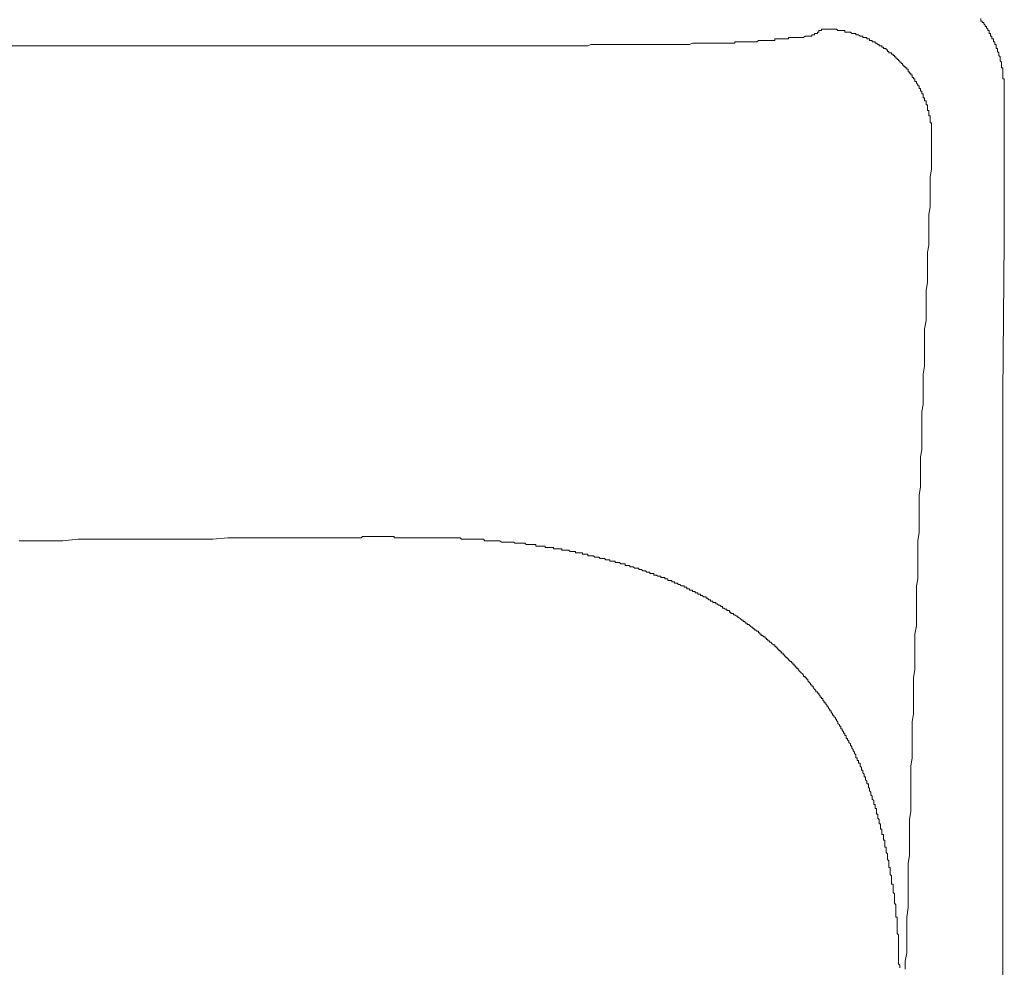
# Model space of a CAD drawing. Units: inches. Extents: x -797 to 1412, y -1307 to 265.
# Drawn here: x -227 to -182, y -407 to -364 of the extents above; entities that cross this region are included whole.
import ezdxf

# ---------------------------------------------------------------- set-up
doc = ezdxf.new("R2010")
doc.units = ezdxf.units.IN
doc.header["$MEASUREMENT"] = 0
doc.layers.add('图层 1', color=7, linetype='Continuous')

msp = doc.modelspace()

# ---------------------------------------------------------------- linework, layer by layer
at = {"layer": '图层 1', "color": 7, "lineweight": 9}
for points in [[(-181.963, -367.133), (-181.963, -367.073), (-181.963, -367.013), (-181.963, -366.952), (-181.963, -366.883), (-181.963, -366.823), (-181.963, -366.754), (-182.024, -366.754), (-182.024, -366.694), (-182.024, -366.633), (-182.024, -366.573), (-182.024, -366.504), (-182.024, -366.443), (-182.024, -366.383), (-182.024, -366.314), (-182.024, -366.254), (-182.093, -366.254), (-182.093, -366.193), (-182.093, -366.133), (-182.093, -366.064), (-182.093, -366.004), (-182.153, -365.943), (-182.153, -365.874), (-182.153, -365.814), (-182.153, -365.754), (-182.214, -365.693), (-182.214, -365.624), (-182.214, -365.564), (-182.274, -365.504), (-182.274, -365.435), (-182.274, -365.374), (-182.343, -365.374), (-182.343, -365.314), (-182.343, -365.253), (-182.343, -365.184), (-182.403, -365.184), (-182.403, -365.124), (-182.403, -365.064), (-182.464, -365.064), (-182.464, -365.003), (-182.464, -364.934), (-182.533, -364.934), (-182.533, -364.874), (-182.533, -364.814), (-182.593, -364.814), (-182.593, -364.745), (-182.593, -364.684), (-182.653, -364.684), (-182.653, -364.624), (-182.653, -364.555), (-182.714, -364.555), (-182.714, -364.495), (-182.783, -364.434), (-182.783, -364.365), (-182.843, -364.365), (-182.843, -364.305), (-182.903, -364.245), (-182.903, -364.184), (-182.972, -364.184), (-182.972, -364.115), (-183.033, -364.115), (-183.033, -364.055), (-183.033, -363.994)], [(-191.078, -364.814), (-191.009, -364.814), (-190.949, -364.814), (-190.889, -364.814), (-190.828, -364.814), (-190.759, -364.814), (-190.759, -364.745), (-190.699, -364.745), (-190.639, -364.745), (-190.639, -364.684), (-190.578, -364.684), (-190.509, -364.684), (-190.509, -364.624), (-190.449, -364.624), (-190.449, -364.555), (-190.389, -364.555), (-190.32, -364.555), (-190.32, -364.495)], [(-186.741, -365.943), (-186.801, -365.943), (-186.801, -365.874), (-186.87, -365.874), (-186.87, -365.814), (-186.931, -365.814), (-186.931, -365.754), (-186.991, -365.754), (-186.991, -365.693), (-187.051, -365.693), (-187.051, -365.624), (-187.12, -365.624), (-187.12, -365.564), (-187.181, -365.564), (-187.241, -365.564), (-187.241, -365.504), (-187.301, -365.504), (-187.301, -365.435), (-187.37, -365.435), (-187.37, -365.374), (-187.431, -365.374), (-187.491, -365.374), (-187.491, -365.314), (-187.56, -365.314), (-187.56, -365.253), (-187.62, -365.253), (-187.681, -365.253), (-187.681, -365.184), (-187.741, -365.184), (-187.81, -365.124), (-187.871, -365.124), (-187.871, -365.064), (-187.931, -365.064), (-188, -365.064), (-188, -365.003), (-188.06, -365.003), (-188.121, -365.003), (-188.121, -364.934), (-188.181, -364.934), (-188.25, -364.934), (-188.25, -364.874), (-188.31, -364.874), (-188.371, -364.874), (-188.44, -364.874), (-188.44, -364.814), (-188.5, -364.814), (-188.56, -364.814), (-188.629, -364.745), (-188.69, -364.745), (-188.75, -364.745), (-188.75, -364.684), (-188.811, -364.684), (-188.879, -364.684), (-188.94, -364.684), (-189, -364.624), (-189.069, -364.624), (-189.13, -364.624), (-189.19, -364.624), (-189.25, -364.624), (-189.25, -364.555), (-189.319, -364.555), (-189.38, -364.555), (-189.44, -364.555), (-189.5, -364.555), (-189.569, -364.555), (-189.63, -364.495), (-189.69, -364.495), (-189.759, -364.495), (-189.819, -364.495), (-189.88, -364.495), (-189.94, -364.495), (-190.009, -364.495), (-190.07, -364.495), (-190.13, -364.495), (-190.199, -364.495), (-190.259, -364.495), (-190.32, -364.495)], [(-199.624, -365.184), (-199.435, -365.184), (-199.305, -365.184), (-199.185, -365.184), (-198.995, -365.184), (-198.865, -365.184), (-198.745, -365.184), (-198.555, -365.184), (-198.426, -365.184), (-198.305, -365.184), (-198.115, -365.184), (-197.986, -365.184), (-197.865, -365.184), (-197.675, -365.184), (-197.546, -365.184), (-197.425, -365.184), (-197.236, -365.184), (-197.106, -365.184), (-196.986, -365.184), (-196.796, -365.184), (-196.667, -365.184), (-196.546, -365.184), (-196.356, -365.184), (-196.227, -365.124), (-196.106, -365.124), (-195.916, -365.124), (-195.787, -365.124)], [(-195.787, -365.124), (-195.727, -365.124), (-195.666, -365.124), (-195.597, -365.124), (-195.537, -365.124), (-195.476, -365.124), (-195.407, -365.124), (-195.347, -365.124), (-195.287, -365.124), (-195.226, -365.124), (-195.157, -365.124), (-195.097, -365.124), (-195.037, -365.124), (-194.968, -365.124), (-194.907, -365.124), (-194.847, -365.124), (-194.787, -365.124), (-194.718, -365.124), (-194.657, -365.124), (-194.597, -365.124), (-194.537, -365.124), (-194.468, -365.124), (-194.407, -365.124), (-194.347, -365.124), (-194.286, -365.124), (-194.286, -365.064), (-194.217, -365.064), (-194.157, -365.064), (-194.097, -365.064), (-194.028, -365.064), (-193.967, -365.064), (-193.907, -365.064), (-193.838, -365.064), (-193.778, -365.064), (-193.717, -365.064), (-193.648, -365.064), (-193.588, -365.064), (-193.528, -365.064), (-193.467, -365.064), (-193.398, -365.064), (-193.338, -365.064), (-193.277, -365.064), (-193.208, -365.003), (-193.148, -365.003), (-193.088, -365.003), (-193.027, -365.003), (-192.958, -365.003), (-192.898, -365.003), (-192.838, -365.003), (-192.777, -365.003), (-192.708, -365.003), (-192.648, -365.003), (-192.588, -365.003), (-192.519, -365.003), (-192.458, -365.003), (-192.458, -364.934), (-192.398, -364.934), (-192.338, -364.934), (-192.269, -364.934), (-192.208, -364.934), (-192.148, -364.934), (-192.079, -364.934), (-192.018, -364.934)], [(-191.078, -364.814), (-191.139, -364.874), (-191.199, -364.874), (-191.268, -364.874), (-191.329, -364.874), (-191.389, -364.874), (-191.449, -364.874), (-191.518, -364.874), (-191.579, -364.874), (-191.639, -364.874), (-191.699, -364.874), (-191.768, -364.874), (-191.829, -364.874), (-191.829, -364.934), (-191.889, -364.934), (-191.958, -364.934), (-192.018, -364.934)], [(-211.249, -365.253), (-227.521, -365.253)], [(-211.249, -365.253), (-210.869, -365.253), (-210.43, -365.253), (-209.99, -365.253), (-209.619, -365.253), (-209.179, -365.253), (-208.8, -365.253), (-208.36, -365.253), (-207.92, -365.253), (-207.541, -365.253), (-207.101, -365.253), (-206.661, -365.253), (-206.282, -365.253), (-205.842, -365.253), (-205.402, -365.253)], [(-205.402, -365.253), (-205.281, -365.253), (-205.152, -365.253), (-205.031, -365.253), (-204.902, -365.253), (-204.773, -365.253), (-204.652, -365.253), (-204.522, -365.253), (-204.402, -365.253), (-204.272, -365.253), (-204.143, -365.253), (-204.022, -365.253), (-203.893, -365.253), (-203.772, -365.253), (-203.643, -365.253), (-203.453, -365.253), (-203.332, -365.253), (-203.203, -365.253), (-203.082, -365.253), (-202.953, -365.253), (-202.824, -365.253), (-202.703, -365.253), (-202.574, -365.253), (-202.453, -365.253), (-202.324, -365.253), (-202.203, -365.253), (-202.073, -365.253), (-201.944, -365.253), (-201.823, -365.253), (-201.694, -365.253), (-201.513, -365.253), (-201.384, -365.253), (-201.254, -365.253), (-201.133, -365.253), (-201.004, -365.253), (-200.875, -365.184), (-200.754, -365.184), (-200.625, -365.184), (-200.504, -365.184), (-200.375, -365.184), (-200.254, -365.184), (-200.125, -365.184), (-200.004, -365.184), (-199.874, -365.184), (-199.754, -365.184), (-199.624, -365.184)], [(-185.292, -369.522), (-185.292, -369.462), (-185.292, -369.401), (-185.292, -369.332), (-185.292, -369.272), (-185.292, -369.212), (-185.292, -369.151), (-185.292, -369.082), (-185.292, -369.022), (-185.292, -368.953), (-185.292, -368.901), (-185.292, -368.832), (-185.292, -368.772), (-185.361, -368.772), (-185.361, -368.703), (-185.361, -368.642), (-185.361, -368.582), (-185.361, -368.522), (-185.361, -368.453), (-185.421, -368.453), (-185.421, -368.392), (-185.421, -368.332), (-185.421, -368.263), (-185.421, -368.203), (-185.482, -368.203), (-185.482, -368.142), (-185.482, -368.073), (-185.482, -368.013), (-185.482, -367.953), (-185.542, -367.953), (-185.542, -367.892), (-185.542, -367.823), (-185.542, -367.763), (-185.611, -367.763), (-185.611, -367.703), (-185.611, -367.634), (-185.672, -367.634), (-185.672, -367.573), (-185.672, -367.513), (-185.672, -367.452), (-185.732, -367.452), (-185.732, -367.383), (-185.732, -367.323), (-185.801, -367.323), (-185.801, -367.263), (-185.801, -367.202), (-185.861, -367.202), (-185.861, -367.133), (-185.861, -367.073), (-185.922, -367.073), (-185.922, -367.013), (-185.982, -366.952), (-185.982, -366.883), (-186.051, -366.883), (-186.051, -366.823), (-186.051, -366.754), (-186.111, -366.754), (-186.111, -366.694), (-186.172, -366.694), (-186.172, -366.633), (-186.172, -366.573), (-186.232, -366.573), (-186.232, -366.504), (-186.301, -366.504), (-186.301, -366.443), (-186.361, -366.443), (-186.361, -366.383), (-186.361, -366.314), (-186.422, -366.314), (-186.422, -366.254), (-186.491, -366.254), (-186.491, -366.193), (-186.551, -366.193), (-186.551, -366.133), (-186.612, -366.133), (-186.612, -366.064), (-186.681, -366.064), (-186.681, -366.004), (-186.741, -366.004), (-186.741, -365.943)], [(-181.963, -367.133), (-181.963, -374.179)], [(-185.292, -369.522), (-185.292, -369.841), (-185.292, -370.212), (-185.292, -370.531), (-185.292, -370.902), (-185.361, -371.221), (-185.361, -371.6), (-185.361, -371.911), (-185.361, -372.29), (-185.361, -372.601), (-185.421, -372.98), (-185.421, -373.299), (-185.421, -373.67), (-185.421, -373.989), (-185.421, -374.368), (-185.482, -374.679), (-185.482, -375.058), (-185.482, -375.369), (-185.482, -375.748), (-185.482, -376.059), (-185.542, -376.438), (-185.542, -376.749), (-185.542, -377.128), (-185.542, -377.507), (-185.542, -377.818), (-185.611, -378.197), (-185.611, -378.516), (-185.611, -378.887), (-185.611, -379.206), (-185.611, -379.577), (-185.611, -379.896), (-185.672, -380.267), (-185.672, -380.586), (-185.672, -380.965), (-185.672, -381.276), (-185.672, -381.655), (-185.732, -381.966), (-185.732, -382.345), (-185.732, -382.656), (-185.732, -383.035), (-185.732, -383.354), (-185.732, -383.734), (-185.801, -384.044), (-185.801, -384.423), (-185.801, -384.734), (-185.801, -385.113), (-185.801, -385.424), (-185.861, -385.803), (-185.861, -386.114), (-185.861, -386.493), (-185.861, -386.804), (-185.861, -387.183), (-185.861, -387.502), (-185.922, -387.881), (-185.922, -388.192), (-185.922, -388.571), (-185.922, -388.882), (-185.922, -389.261), (-185.922, -389.632), (-185.982, -389.951), (-185.982, -390.331), (-185.982, -390.641), (-185.982, -391.02), (-185.982, -391.331)], [(-181.963, -374.179), (-182.024, -381.147)], [(-182.024, -381.147), (-182.024, -388.192)], [(-207.351, -387.752), (-207.411, -387.752), (-207.48, -387.752), (-207.541, -387.752), (-207.601, -387.752), (-207.67, -387.752), (-207.73, -387.752), (-207.791, -387.752), (-207.851, -387.752), (-207.92, -387.752), (-207.981, -387.752), (-208.041, -387.752), (-208.11, -387.752), (-208.17, -387.752), (-208.231, -387.752), (-208.291, -387.752), (-208.36, -387.752), (-208.42, -387.752), (-208.481, -387.752), (-208.55, -387.752), (-208.61, -387.752), (-208.67, -387.752), (-208.739, -387.752), (-208.8, -387.752), (-208.86, -387.752), (-208.92, -387.752), (-208.989, -387.752), (-209.05, -387.752), (-209.11, -387.752), (-209.179, -387.752), (-209.24, -387.752), (-209.3, -387.752), (-209.36, -387.752), (-209.429, -387.752), (-209.49, -387.752), (-209.55, -387.752), (-209.619, -387.752), (-209.679, -387.752), (-209.74, -387.752), (-209.8, -387.752), (-209.869, -387.752), (-209.869, -387.683), (-209.929, -387.683), (-209.99, -387.683), (-210.05, -387.683), (-210.119, -387.683), (-210.18, -387.683), (-210.24, -387.683), (-210.309, -387.683), (-210.369, -387.683), (-210.43, -387.683), (-210.499, -387.683), (-210.559, -387.683), (-210.619, -387.683), (-210.688, -387.683), (-210.749, -387.683), (-210.809, -387.683), (-210.869, -387.683), (-210.938, -387.683), (-210.999, -387.683), (-211.059, -387.683), (-211.119, -387.683), (-211.188, -387.683), (-211.249, -387.683), (-211.309, -387.683), (-211.378, -387.752), (-211.439, -387.752), (-211.499, -387.752), (-211.568, -387.752), (-211.628, -387.752)], [(-227.021, -387.881), (-226.4, -387.881), (-225.702, -387.881), (-225.012, -387.881), (-224.322, -387.812), (-223.632, -387.812), (-222.942, -387.812), (-222.244, -387.812), (-221.554, -387.812), (-220.864, -387.812), (-220.174, -387.812), (-219.484, -387.812), (-218.855, -387.812), (-218.165, -387.812), (-217.475, -387.752), (-216.776, -387.752), (-216.087, -387.752), (-215.397, -387.752), (-214.707, -387.752), (-214.017, -387.752), (-213.327, -387.752), (-212.629, -387.752), (-211.999, -387.752)], [(-211.939, -387.752), (-211.999, -387.752)], [(-211.878, -387.752), (-211.939, -387.752)], [(-211.818, -387.752), (-211.878, -387.752)], [(-211.818, -387.752), (-211.689, -387.752)], [(-211.749, -387.752), (-211.818, -387.752)], [(-211.749, -387.752), (-211.628, -387.752)], [(-211.689, -387.752), (-211.749, -387.752)], [(-211.689, -387.752), (-211.568, -387.752)], [(-211.628, -387.752), (-211.689, -387.752)], [(-203.082, -388.132), (-203.143, -388.132), (-203.203, -388.132), (-203.272, -388.132), (-203.332, -388.132), (-203.393, -388.132), (-203.393, -388.063), (-203.453, -388.063), (-203.522, -388.063), (-203.583, -388.063), (-203.643, -388.063), (-203.712, -388.063), (-203.772, -388.063), (-203.833, -388.063), (-203.893, -388.002), (-203.962, -388.002), (-204.022, -388.002), (-204.083, -388.002), (-204.143, -388.002), (-204.212, -388.002), (-204.272, -388.002), (-204.333, -388.002), (-204.402, -387.942), (-204.462, -387.942), (-204.522, -387.942), (-204.583, -387.942), (-204.652, -387.942), (-204.712, -387.942), (-204.773, -387.942), (-204.842, -387.942), (-204.902, -387.942), (-204.962, -387.942), (-205.031, -387.881), (-205.092, -387.881), (-205.152, -387.881), (-205.221, -387.881), (-205.281, -387.881), (-205.342, -387.881), (-205.402, -387.881), (-205.471, -387.881), (-205.531, -387.881), (-205.592, -387.881), (-205.652, -387.881), (-205.721, -387.881), (-205.782, -387.812), (-205.842, -387.812), (-205.911, -387.812), (-205.971, -387.812), (-206.032, -387.812), (-206.092, -387.812), (-206.161, -387.812), (-206.221, -387.812), (-206.282, -387.812), (-206.342, -387.812), (-206.411, -387.812), (-206.471, -387.812), (-206.532, -387.812), (-206.601, -387.812), (-206.661, -387.812), (-206.721, -387.812), (-206.79, -387.812), (-206.851, -387.752), (-206.911, -387.752), (-206.98, -387.752), (-207.041, -387.752), (-207.101, -387.752), (-207.161, -387.752), (-207.23, -387.752), (-207.291, -387.752), (-207.351, -387.752)], [(-198.934, -389.072), (-198.995, -389.072), (-199.055, -389.072), (-199.116, -389.011), (-199.185, -389.011), (-199.245, -389.011), (-199.305, -389.011), (-199.305, -388.942), (-199.374, -388.942), (-199.435, -388.942), (-199.495, -388.942), (-199.564, -388.882), (-199.624, -388.882), (-199.685, -388.882), (-199.754, -388.882), (-199.754, -388.821), (-199.814, -388.821), (-199.874, -388.821), (-199.935, -388.821), (-200.004, -388.821), (-200.004, -388.752), (-200.064, -388.752), (-200.125, -388.752), (-200.185, -388.752), (-200.254, -388.692), (-200.314, -388.692), (-200.375, -388.692), (-200.444, -388.692), (-200.504, -388.632), (-200.564, -388.632), (-200.625, -388.632), (-200.694, -388.632), (-200.754, -388.571), (-200.814, -388.571), (-200.875, -388.571), (-200.944, -388.571), (-201.004, -388.571), (-201.004, -388.502), (-201.064, -388.502), (-201.133, -388.502), (-201.194, -388.502), (-201.254, -388.502), (-201.254, -388.442), (-201.323, -388.442), (-201.384, -388.442), (-201.444, -388.442), (-201.513, -388.442), (-201.573, -388.442), (-201.573, -388.382), (-201.634, -388.382), (-201.694, -388.382), (-201.763, -388.382), (-201.823, -388.382), (-201.884, -388.313), (-201.944, -388.313), (-202.013, -388.313), (-202.073, -388.313), (-202.134, -388.313), (-202.203, -388.313), (-202.203, -388.252), (-202.263, -388.252), (-202.324, -388.252), (-202.384, -388.252), (-202.453, -388.252), (-202.513, -388.252), (-202.574, -388.252), (-202.574, -388.192), (-202.634, -388.192), (-202.703, -388.192), (-202.763, -388.192), (-202.824, -388.192), (-202.893, -388.192), (-202.953, -388.192), (-202.953, -388.132), (-203.013, -388.132), (-203.082, -388.132)], [(-182.024, -388.192), (-182.024, -395.168)], [(-195.037, -390.831), (-195.097, -390.77), (-195.157, -390.77), (-195.157, -390.701), (-195.226, -390.701), (-195.287, -390.701), (-195.287, -390.641), (-195.347, -390.641), (-195.407, -390.641), (-195.407, -390.581), (-195.476, -390.581), (-195.537, -390.512), (-195.597, -390.512), (-195.597, -390.451), (-195.666, -390.451), (-195.727, -390.451), (-195.787, -390.391), (-195.856, -390.391), (-195.856, -390.331), (-195.916, -390.331), (-195.977, -390.331), (-195.977, -390.262), (-196.046, -390.262), (-196.106, -390.262), (-196.106, -390.201), (-196.166, -390.201), (-196.227, -390.201), (-196.227, -390.141), (-196.296, -390.141), (-196.356, -390.141), (-196.356, -390.08), (-196.416, -390.08), (-196.477, -390.08), (-196.477, -390.011), (-196.546, -390.011), (-196.606, -390.011), (-196.606, -389.951), (-196.667, -389.951), (-196.735, -389.951), (-196.796, -389.891), (-196.856, -389.891), (-196.917, -389.822), (-196.986, -389.822), (-197.046, -389.822), (-197.046, -389.761), (-197.106, -389.761), (-197.167, -389.761), (-197.167, -389.701), (-197.236, -389.701), (-197.296, -389.701), (-197.356, -389.701), (-197.356, -389.632), (-197.425, -389.632), (-197.486, -389.632), (-197.486, -389.572), (-197.546, -389.572), (-197.615, -389.572), (-197.675, -389.572), (-197.675, -389.511), (-197.736, -389.511), (-197.805, -389.511), (-197.865, -389.451), (-197.926, -389.451), (-197.986, -389.451), (-197.986, -389.382), (-198.055, -389.382), (-198.115, -389.382), (-198.176, -389.382), (-198.176, -389.322), (-198.245, -389.322), (-198.305, -389.322), (-198.365, -389.261), (-198.426, -389.261), (-198.495, -389.261), (-198.555, -389.201), (-198.615, -389.201), (-198.676, -389.201), (-198.676, -389.132), (-198.745, -389.132), (-198.805, -389.132), (-198.865, -389.132), (-198.934, -389.072)], [(-190.578, -394.729), (-190.639, -394.668), (-190.699, -394.599), (-190.699, -394.539), (-190.759, -394.539), (-190.759, -394.478), (-190.828, -394.478), (-190.828, -394.409), (-190.889, -394.349), (-190.949, -394.289), (-190.949, -394.22), (-191.009, -394.22), (-191.009, -394.159), (-191.078, -394.159), (-191.078, -394.099), (-191.139, -394.099), (-191.139, -394.039), (-191.199, -393.97), (-191.268, -393.909), (-191.329, -393.849), (-191.389, -393.78), (-191.389, -393.72), (-191.449, -393.72), (-191.449, -393.659), (-191.518, -393.659), (-191.518, -393.599), (-191.579, -393.599), (-191.579, -393.53), (-191.639, -393.53), (-191.639, -393.47), (-191.699, -393.47), (-191.699, -393.409), (-191.768, -393.409), (-191.768, -393.349), (-191.829, -393.349), (-191.829, -393.28), (-191.889, -393.28), (-191.889, -393.219), (-191.958, -393.219), (-191.958, -393.159), (-192.018, -393.159), (-192.018, -393.099), (-192.079, -393.099), (-192.079, -393.03), (-192.148, -393.03), (-192.148, -392.969), (-192.208, -392.969), (-192.208, -392.9), (-192.269, -392.9), (-192.269, -392.84), (-192.338, -392.84), (-192.338, -392.78), (-192.398, -392.78), (-192.398, -392.719), (-192.458, -392.719), (-192.458, -392.65), (-192.519, -392.65), (-192.588, -392.59), (-192.648, -392.53), (-192.708, -392.53), (-192.708, -392.461), (-192.777, -392.461), (-192.777, -392.4), (-192.838, -392.4), (-192.838, -392.34), (-192.898, -392.34), (-192.898, -392.279), (-192.958, -392.279), (-193.027, -392.21), (-193.088, -392.21), (-193.088, -392.15), (-193.148, -392.15), (-193.148, -392.09), (-193.208, -392.09), (-193.208, -392.021), (-193.277, -392.021), (-193.338, -391.96), (-193.398, -391.96), (-193.398, -391.9), (-193.467, -391.9), (-193.467, -391.84), (-193.528, -391.84), (-193.588, -391.771), (-193.648, -391.71), (-193.717, -391.71), (-193.717, -391.65), (-193.778, -391.65), (-193.838, -391.581), (-193.907, -391.581), (-193.907, -391.521), (-193.967, -391.521), (-194.028, -391.46), (-194.097, -391.4), (-194.157, -391.4), (-194.157, -391.331), (-194.217, -391.331), (-194.286, -391.271), (-194.347, -391.271), (-194.347, -391.21), (-194.407, -391.21), (-194.468, -391.21), (-194.468, -391.15), (-194.537, -391.15), (-194.537, -391.081), (-194.597, -391.081), (-194.657, -391.081), (-194.657, -391.02), (-194.718, -391.02), (-194.787, -390.96), (-194.847, -390.96), (-194.847, -390.891), (-194.907, -390.891), (-194.968, -390.831), (-195.037, -390.831)], [(-185.982, -391.331), (-185.982, -391.771), (-186.051, -392.15), (-186.051, -392.53), (-186.051, -392.969), (-186.051, -393.349), (-186.051, -393.78), (-186.111, -394.159), (-186.111, -394.599), (-186.111, -394.979), (-186.111, -395.358), (-186.111, -395.798), (-186.172, -396.169), (-186.172, -396.617), (-186.172, -396.988), (-186.172, -397.428), (-186.172, -397.807), (-186.232, -398.187), (-186.232, -398.626), (-186.232, -398.997), (-186.232, -399.437), (-186.232, -399.816), (-186.232, -400.256), (-186.301, -400.636), (-186.301, -401.075), (-186.301, -401.455), (-186.301, -401.826), (-186.301, -402.265), (-186.361, -402.645), (-186.361, -403.085), (-186.361, -403.464), (-186.361, -403.904), (-186.361, -404.283), (-186.361, -404.663), (-186.422, -405.094), (-186.422, -405.473), (-186.422, -405.913), (-186.422, -406.293), (-186.422, -406.732), (-186.491, -407.112), (-186.491, -407.483)], [(-187.871, -400.006), (-187.871, -399.946), (-187.931, -399.946), (-187.931, -399.877), (-187.931, -399.816), (-187.931, -399.756), (-188, -399.696), (-188, -399.627), (-188, -399.566), (-188.06, -399.506), (-188.06, -399.437), (-188.06, -399.377), (-188.121, -399.316), (-188.121, -399.256), (-188.121, -399.187), (-188.181, -399.187), (-188.181, -399.127), (-188.181, -399.066), (-188.181, -398.997), (-188.25, -398.997), (-188.25, -398.937), (-188.25, -398.876), (-188.31, -398.816), (-188.31, -398.747), (-188.31, -398.687), (-188.371, -398.687), (-188.371, -398.626), (-188.371, -398.566), (-188.44, -398.497), (-188.44, -398.437), (-188.44, -398.376), (-188.5, -398.376), (-188.5, -398.307), (-188.5, -398.247), (-188.56, -398.187), (-188.56, -398.118), (-188.56, -398.057), (-188.629, -398.057), (-188.629, -397.997), (-188.629, -397.928), (-188.69, -397.928), (-188.69, -397.867), (-188.69, -397.807), (-188.75, -397.807), (-188.75, -397.747), (-188.75, -397.678), (-188.811, -397.617), (-188.811, -397.557), (-188.879, -397.497), (-188.879, -397.428), (-188.94, -397.367), (-188.94, -397.307), (-189, -397.238), (-189, -397.178), (-189.069, -397.117), (-189.069, -397.048), (-189.13, -396.988), (-189.13, -396.928), (-189.19, -396.928), (-189.19, -396.867), (-189.19, -396.798), (-189.25, -396.798), (-189.25, -396.738), (-189.25, -396.677), (-189.319, -396.677), (-189.319, -396.617), (-189.38, -396.548), (-189.38, -396.488), (-189.44, -396.488), (-189.44, -396.427), (-189.44, -396.358), (-189.5, -396.358), (-189.5, -396.298), (-189.569, -396.238), (-189.569, -396.169), (-189.63, -396.108), (-189.63, -396.048), (-189.69, -396.048), (-189.69, -395.988), (-189.759, -395.919), (-189.759, -395.858), (-189.819, -395.858), (-189.819, -395.798), (-189.88, -395.729), (-189.88, -395.668), (-189.94, -395.668), (-189.94, -395.608), (-190.009, -395.548), (-190.009, -395.479), (-190.07, -395.479), (-190.07, -395.418), (-190.13, -395.358), (-190.13, -395.298), (-190.199, -395.298), (-190.199, -395.229), (-190.259, -395.168), (-190.259, -395.099), (-190.32, -395.099), (-190.32, -395.039), (-190.389, -395.039), (-190.389, -394.979), (-190.449, -394.918), (-190.449, -394.849), (-190.509, -394.849), (-190.509, -394.789), (-190.578, -394.789), (-190.578, -394.729)], [(-182.024, -395.168), (-182.024, -402.205)], [(-186.801, -406.543), (-186.801, -406.482), (-186.801, -406.413), (-186.801, -406.353), (-186.801, -406.293), (-186.801, -406.232), (-186.801, -406.163), (-186.801, -406.103), (-186.801, -406.043), (-186.801, -405.982), (-186.801, -405.913), (-186.87, -405.853), (-186.87, -405.792), (-186.87, -405.723), (-186.87, -405.663), (-186.87, -405.603), (-186.87, -405.534), (-186.87, -405.473), (-186.87, -405.413), (-186.87, -405.353), (-186.87, -405.284), (-186.87, -405.223), (-186.87, -405.163), (-186.87, -405.094), (-186.931, -405.094), (-186.931, -405.034), (-186.931, -404.973), (-186.931, -404.913), (-186.931, -404.844), (-186.931, -404.784), (-186.931, -404.723), (-186.931, -404.663), (-186.931, -404.594), (-186.931, -404.533), (-186.991, -404.464), (-186.991, -404.404), (-186.991, -404.344), (-186.991, -404.283), (-186.991, -404.214), (-186.991, -404.154), (-186.991, -404.094), (-186.991, -404.033), (-187.051, -403.964), (-187.051, -403.904), (-187.051, -403.844), (-187.051, -403.775), (-187.051, -403.714), (-187.051, -403.654), (-187.051, -403.585), (-187.12, -403.585), (-187.12, -403.524), (-187.12, -403.464), (-187.12, -403.404), (-187.12, -403.335), (-187.12, -403.274), (-187.12, -403.214), (-187.181, -403.145), (-187.181, -403.085), (-187.181, -403.024), (-187.181, -402.964), (-187.181, -402.895), (-187.181, -402.835), (-187.241, -402.835), (-187.241, -402.774), (-187.241, -402.714), (-187.241, -402.645), (-187.241, -402.585), (-187.241, -402.516), (-187.301, -402.455), (-187.301, -402.395), (-187.301, -402.334), (-187.301, -402.265), (-187.301, -402.205), (-187.37, -402.145), (-187.37, -402.084), (-187.37, -402.015), (-187.37, -401.955), (-187.37, -401.895), (-187.431, -401.895), (-187.431, -401.826), (-187.431, -401.765), (-187.431, -401.705), (-187.431, -401.645), (-187.431, -401.576), (-187.491, -401.576), (-187.491, -401.515), (-187.491, -401.455), (-187.491, -401.386), (-187.491, -401.326), (-187.56, -401.326), (-187.56, -401.265), (-187.56, -401.205), (-187.56, -401.136), (-187.56, -401.075), (-187.62, -401.075), (-187.62, -401.015), (-187.62, -400.946), (-187.62, -400.886), (-187.62, -400.825), (-187.681, -400.825), (-187.681, -400.765), (-187.681, -400.696), (-187.681, -400.636), (-187.741, -400.575), (-187.741, -400.515), (-187.741, -400.446), (-187.741, -400.386), (-187.81, -400.386), (-187.81, -400.317), (-187.81, -400.256), (-187.81, -400.196), (-187.81, -400.135), (-187.871, -400.135), (-187.871, -400.066), (-187.871, -400.006)], [(-182.024, -402.205), (-182.024, -409.242)], [(-186.741, -407.422), (-186.741, -407.293), (-186.801, -407.233), (-186.801, -407.112), (-186.801, -407.043), (-186.801, -406.983), (-186.801, -406.862), (-186.801, -406.793), (-186.801, -406.732), (-186.801, -406.603), (-186.801, -406.543)]]:
    msp.add_lwpolyline(points, dxfattribs=at)

doc.saveas('drawing.dxf')
